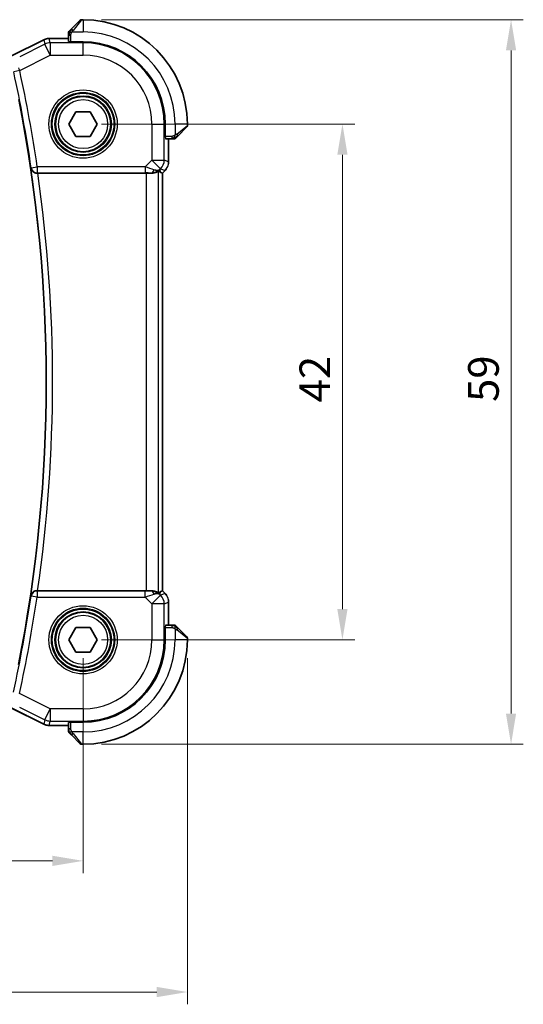
# Model space of a CAD drawing. Units: millimetres. Extents: x 14 to 2205, y 8 to 430.
# Drawn here: x 688 to 729, y 125 to 206 of the extents above; entities that cross this region are included whole.
import ezdxf

# ---------------------------------------------------------------- set-up
doc = ezdxf.new("R2010")
doc.units = ezdxf.units.MM
doc.layers.get('Defpoints').update_dxf_attribs({"lineweight": 25})
for name, color, linetype, lineweight in [('Dimension (ISO)', 7, 'Continuous', 18), ('Visible (ISO)', 7, 'Continuous', 35), ('Visible Narrow (ISO)', 7, 'Continuous', 25)]:
    doc.layers.add(name, color=color, linetype=linetype, lineweight=lineweight)
doc.styles.add('Note Text (TK)', font='txt')
doc.dimstyles.new('Default - Method 1b (TK)', dxfattribs={"dimtxt": 2.5, "dimasz": 2.5, "dimexe": 1, "dimexo": 1.5, "dimgap": 1, "dimtad": 1, "dimtoh": 1, "dimrnd": 1e-08, "dimdsep": 46, "dimtxsty": 'Note Text (TK)', "dimcen": 0.09, "dimdle": 5, "dimclrd": 100, "dimclre": 100, "dimclrt": 7, "dimadec": 1, "dimazin": 1, "dimtfac": 1, "dimtmove": 0, "dimatfit": 3, "dimfxl": 1, "dimtolj": 1, "dimlwd": -1, "dimlwe": -1, "dimarcsym": 0})

# ---------------------------------------------------------------- blocks, each defined once
blk = doc.blocks.new('*D22')
at = {"layer": 'Defpoints', "color": 0}
for p in [(641.197, 155.179), (693.197, 155.179), (693.197, 137.179)]:
    blk.add_point(p, dxfattribs=at)
at = {"layer": 'Dimension (ISO)', "color": 100}
for p, q in [((641.197, 153.679), (641.197, 136.179)), ((693.197, 153.679), (693.197, 136.179)), ((643.697, 137.179), (690.697, 137.179))]:
    blk.add_line(p, q, dxfattribs=at)
for points in [[(643.697, 137.595), (643.697, 136.762), (641.197, 137.179)], [(690.697, 137.595), (690.697, 136.762), (693.197, 137.179)]]:
    blk.add_solid(points, dxfattribs=at)
at = {"layer": 'Dimension (ISO)', "color": 7, "insert": (665.564, 139.429), "char_height": 2.5, "attachment_point": 4, "style": 'Note Text (TK)'}
blk.add_mtext('\\A1;52', dxfattribs=at)
blk = doc.blocks.new('*D23')
at = {"layer": 'Defpoints', "color": 0}
for p in [(632.697, 155.179), (701.697, 155.179), (701.697, 126.498)]:
    blk.add_point(p, dxfattribs=at)
at = {"layer": 'Dimension (ISO)', "color": 100}
for p, q in [((632.697, 153.679), (632.697, 125.498)), ((701.697, 153.679), (701.697, 125.498)), ((635.197, 126.498), (699.197, 126.498))]:
    blk.add_line(p, q, dxfattribs=at)
for points in [[(635.197, 126.915), (635.197, 126.081), (632.697, 126.498)], [(699.197, 126.915), (699.197, 126.081), (701.697, 126.498)]]:
    blk.add_solid(points, dxfattribs=at)
at = {"layer": 'Dimension (ISO)', "color": 7, "insert": (665.578, 128.748), "char_height": 2.5, "attachment_point": 4, "style": 'Note Text (TK)'}
blk.add_mtext('\\A1;69', dxfattribs=at)
blk = doc.blocks.new('*D24')
at = {"layer": 'Defpoints', "color": 0}
for p in [(693.197, 197.179), (714.333, 197.179), (693.197, 155.179)]:
    blk.add_point(p, dxfattribs=at)
at = {"layer": 'Dimension (ISO)', "color": 100}
for p, q in [((694.697, 197.179), (715.333, 197.179)), ((714.333, 157.679), (714.333, 194.679)), ((694.697, 155.179), (715.333, 155.179))]:
    blk.add_line(p, q, dxfattribs=at)
for points in [[(713.916, 194.679), (714.75, 194.679), (714.333, 197.179)], [(713.916, 157.679), (714.75, 157.679), (714.333, 155.179)]]:
    blk.add_solid(points, dxfattribs=at)
at = {"layer": 'Dimension (ISO)', "color": 7, "insert": (712.083, 174.517), "char_height": 2.5, "attachment_point": 4, "rotation": 90, "style": 'Note Text (TK)'}
blk.add_mtext('\\A1;42', dxfattribs=at)
blk = doc.blocks.new('*D25')
at = {"layer": 'Defpoints', "color": 0}
for p in [(693.197, 205.679), (728.074, 205.679), (693.197, 146.679)]:
    blk.add_point(p, dxfattribs=at)
at = {"layer": 'Dimension (ISO)', "color": 100}
for p, q in [((694.697, 205.679), (729.074, 205.679)), ((728.074, 149.179), (728.074, 203.179)), ((694.697, 146.679), (729.074, 146.679))]:
    blk.add_line(p, q, dxfattribs=at)
for points in [[(727.657, 203.179), (728.49, 203.179), (728.074, 205.679)], [(727.657, 149.179), (728.49, 149.179), (728.074, 146.679)]]:
    blk.add_solid(points, dxfattribs=at)
at = {"layer": 'Dimension (ISO)', "color": 7, "insert": (725.824, 174.552), "char_height": 2.5, "attachment_point": 4, "rotation": 90, "style": 'Note Text (TK)'}
blk.add_mtext('\\A1;59', dxfattribs=at)

msp = doc.modelspace()

# ---------------------------------------------------------------- linework, layer by layer
at = {"layer": 'Visible (ISO)'}
for p, q in [((692.245, 204.9265), (692.9387, 205.6202)), ((693.1973, 205.6788), (693.0801, 205.6788)), ((687.3096, 202.7032), (689.9929, 204.0448)), ((689.9929, 204.0448), (689.9929, 204.0448)), ((690.44, 204.1504), (690.44, 204.1504)), ((691.9973, 204.1504), (690.44, 204.1504)), ((691.9973, 204.4244), (691.9973, 203.9064)), ((692.0973, 203.882), (692.0973, 203.9004)), ((693.1973, 203.882), (692.0973, 203.882)), ((692.0426, 197.1788), (692.6199, 198.1788)), ((692.6199, 198.1788), (693.7746, 198.1788)), ((693.7746, 198.1788), (694.352, 197.1788)), ((692.6199, 196.1788), (692.0426, 197.1788)), ((694.352, 197.1788), (693.7746, 196.1788)), ((699.9005, 196.0788), (699.9005, 197.1788)), ((701.6387, 196.9202), (700.945, 196.2265)), ((701.6973, 197.0617), (701.6973, 197.1788)), ((693.7746, 196.1788), (692.6199, 196.1788)), ((699.9189, 196.0788), (699.9005, 196.0788)), ((699.9249, 195.9788), (700.4429, 195.9788)), ((700.1689, 194.1048), (700.1689, 195.9788)), ((699.5412, 193.2435), (699.6684, 193.1908)), ((699.876, 193.3977), (699.6689, 193.1906)), ((699.876, 193.3977), (699.876, 193.3977)), ((689.5038, 193.1788), (698.3475, 193.1788)), ((699.6689, 193.1906), (699.6684, 193.1908)), ((699.6689, 193.1906), (699.6689, 159.167)), ((698.3475, 159.1788), (689.4932, 159.1788)), ((699.5412, 159.1142), (699.6684, 159.1668)), ((699.6689, 159.167), (699.6684, 159.1668)), ((699.6689, 159.167), (699.876, 158.9599)), ((699.876, 158.9599), (699.876, 158.9599)), ((700.1689, 156.3788), (700.1689, 158.2529)), ((700.4429, 156.3788), (699.9249, 156.3788)), ((692.0426, 155.1788), (692.6199, 156.1788)), ((692.6199, 156.1788), (693.7746, 156.1788)), ((693.7746, 156.1788), (694.352, 155.1788)), ((699.9005, 156.2788), (699.9189, 156.2788)), ((699.9005, 155.1788), (699.9005, 156.2788)), ((700.945, 156.1311), (701.6387, 155.4374)), ((692.6199, 154.1788), (692.0426, 155.1788)), ((694.352, 155.1788), (693.7746, 154.1788)), ((701.6973, 155.1788), (701.6973, 155.296)), ((693.7746, 154.1788), (692.6199, 154.1788)), ((689.9929, 148.3128), (687.3096, 149.6545)), ((691.9973, 148.4512), (691.9973, 147.9332)), ((692.0973, 148.4573), (692.0973, 148.4756)), ((692.0973, 148.4756), (693.1973, 148.4756)), ((689.9929, 148.3128), (689.9929, 148.3128)), ((690.44, 148.2072), (690.44, 148.2072)), ((690.44, 148.2072), (691.9973, 148.2072)), ((692.9387, 146.7374), (692.245, 147.4311)), ((693.0801, 146.6788), (693.1973, 146.6788))]:
    msp.add_line(p, q, dxfattribs=at)
for centre in [(693.1973, 197.1788), (693.1973, 155.1788)]:
    msp.add_circle(centre, 2.25, dxfattribs=at)
for centre, radius, start, end in [((693.0801, 205.4788), 0.2, 90, 135), ((693.1973, 197.1788), 8.5, 0, 90), ((692.1973, 204.596), 0.2, 157.5, 180), ((692.1973, 204.596), 0.2, 135, 157.421915), ((693.1973, 197.1788), 6.7032, 0, 90), ((571.3299, 176.2157), 118.8673, 348.825183, 11.138589), ((701.4973, 197.0617), 0.2, 315, 0), ((700.6144, 196.1788), 0.2, 270, 292.5), ((700.6144, 196.1788), 0.2, 292.5, 315), ((700.6144, 156.1788), 0.2, 67.5, 90), ((700.6144, 156.1788), 0.2, 45, 67.421915), ((693.1973, 155.1788), 8.5, 270, 0), ((693.1973, 155.1788), 6.7032, 270, 0), ((701.4973, 155.296), 0.2, 0, 45), ((692.1973, 147.7617), 0.2, 180, 202.5), ((692.1973, 147.7617), 0.2, 202.5, 225), ((693.0801, 146.8788), 0.2, 225, 270)]:
    msp.add_arc(centre, radius, start, end, dxfattribs=at)
for centre, major_axis, ratio, start_param, end_param in [((698.7396, 194.1794), (0.9887, -0.1833), 0.9812058, 4.8873532, 5.6722467), ((698.7396, 194.1794), (-0.7231, 0.691), 0.4923318, 2.3106146, 3.0955082), ((698.334, 195.1586), (1.627, -1.9307), 0.2679815, 5.6553819, 5.8056809), ((689.5061, 193.1614), (-0.5043, 0.0001), 0.0344514, 4.7170716, 4.8281056), ((698.3475, 193.1439), (1, 0), 0.0349208, 1.1660506, 1.5707963), ((689.4955, 159.1962), (-0.5044, -0.0001), 0.0344476, 1.4544353, 1.5660944), ((698.3475, 159.2137), (-1, 0), 0.0349208, 1.5707963, 1.975542), ((698.7396, 158.1782), (-0.9887, -0.1833), 0.9812058, 3.7525312, 4.5374248), ((698.7396, 158.1782), (0.7231, 0.691), 0.4923318, 0.0460845, 0.830978), ((698.334, 157.1991), (1.627, 1.9307), 0.2679815, 0.4775044, 0.6278034)]:
    msp.add_ellipse(centre, major_axis=major_axis, ratio=ratio, start_param=start_param, end_param=end_param, dxfattribs=at)
for points, knots in [([(691.9973, 204.596), (691.9973, 204.596), (691.9973, 204.596), (691.9973, 204.5957), (691.9973, 204.5955), (691.9973, 204.5951), (691.9973, 204.5943), (691.9973, 204.5935), (691.9973, 204.5923), (691.9973, 204.5907), (691.9973, 204.5892), (691.9973, 204.5872), (691.9973, 204.5848), (691.9973, 204.5823), (691.9973, 204.5794), (691.9973, 204.5761), (691.9973, 204.5728), (691.9973, 204.569), (691.9973, 204.5649), (691.9973, 204.5606), (691.9973, 204.556), (691.9973, 204.5511)], [0, 0, 0, 0, 0.07187067, 0.07187067, 0.07187067, 0.14250295, 0.14250295, 0.14250295, 0.21256871, 0.21256871, 0.21256871, 0.28268769, 0.28268769, 0.28268769, 0.35348445, 0.35348445, 0.35348445, 0.42564648, 0.42564648, 0.42564648, 0.5, 0.5, 0.5, 0.5]), ([(691.9973, 204.5511), (691.9973, 204.5453), (691.9973, 204.539), (691.9973, 204.5323), (691.9973, 204.5256), (691.9973, 204.5186), (691.9973, 204.5113), (691.9973, 204.5042), (691.9973, 204.4968), (691.9973, 204.4894), (691.9973, 204.482), (691.9973, 204.4747), (691.9973, 204.4673), (691.9973, 204.4657), (691.9973, 204.464), (691.9973, 204.4624), (691.9973, 204.4567), (691.9973, 204.451), (691.9973, 204.4453), (691.9973, 204.4382), (691.9973, 204.4312), (691.9973, 204.4244)], [0.5, 0.5, 0.5, 0.5, 0.58502424, 0.58502424, 0.58502424, 0.66947181, 0.66947181, 0.66947181, 0.75324782, 0.75324782, 0.75324782, 0.83626522, 0.83626522, 0.83626522, 0.85443497, 0.85443497, 0.85443497, 0.91835525, 0.91835525, 0.91835525, 1, 1, 1, 1]), ([(692.1094, 204.791), (692.1038, 204.7854), (692.0984, 204.78), (692.0934, 204.7749), (692.0884, 204.77), (692.0838, 204.7654), (692.0797, 204.7613), (692.0757, 204.7572), (692.0721, 204.7536), (692.0691, 204.7506), (692.0661, 204.7476), (692.0637, 204.7453), (692.0619, 204.7434), (692.0602, 204.7417), (692.059, 204.7405), (692.0581, 204.7396), (692.057, 204.7386), (692.0564, 204.7379), (692.0561, 204.7376), (692.0558, 204.7374), (692.0559, 204.7374), (692.0559, 204.7374)], [0.5, 0.5, 0.5, 0.5, 0.57172447, 0.57172447, 0.57172447, 0.6426242, 0.6426242, 0.6426242, 0.71336021, 0.71336021, 0.71336021, 0.78457822, 0.78457822, 0.78457822, 0.85049403, 0.85049403, 0.85049403, 0.92879556, 0.92879556, 0.92879556, 1, 1, 1, 1]), ([(692.245, 204.9265), (692.2394, 204.9209), (692.2337, 204.9152), (692.2277, 204.9093), (692.2218, 204.9033), (692.2155, 204.8971), (692.209, 204.8905), (692.2024, 204.884), (692.1956, 204.8771), (692.1886, 204.8701), (692.1816, 204.8631), (692.1745, 204.856), (692.1674, 204.849), (692.1604, 204.8419), (692.1534, 204.8349), (692.1467, 204.8282), (692.1399, 204.8215), (692.1335, 204.815), (692.1273, 204.8088), (692.121, 204.8026), (692.1151, 204.7966), (692.1094, 204.791)], [0, 0, 0, 0, 0.071275, 0.071275, 0.071275, 0.14246065, 0.14246065, 0.14246065, 0.21364074, 0.21364074, 0.21364074, 0.28489899, 0.28489899, 0.28489899, 0.35632005, 0.35632005, 0.35632005, 0.42799051, 0.42799051, 0.42799051, 0.5, 0.5, 0.5, 0.5]), ([(689.9929, 204.0448), (690.088, 204.0924), (690.1921, 204.1248), (690.3445, 204.1469), (690.3923, 204.1504), (690.44, 204.1504)], [0, 0, 0, 0, 0.0318976, 0.0318976, 0.046207247, 0.046207247, 0.046207247, 0.046207247]), ([(700.4429, 195.9788), (700.4509, 195.9788), (700.4591, 195.9788), (700.4678, 195.9788), (700.4763, 195.9788), (700.4852, 195.9788), (700.4943, 195.9788), (700.5033, 195.9788), (700.5125, 195.9788), (700.5213, 195.9788), (700.5302, 195.9788), (700.5388, 195.9788), (700.5467, 195.9788), (700.5549, 195.9788), (700.5625, 195.9788), (700.5692, 195.9788)], [0, 0, 0, 0, 0.10026775, 0.10026775, 0.10026775, 0.19847065, 0.19847065, 0.19847065, 0.29651622, 0.29651622, 0.29651622, 0.39628078, 0.39628078, 0.39628078, 0.5, 0.5, 0.5, 0.5]), ([(700.5692, 195.9788), (700.5807, 195.9788), (700.5906, 195.9788), (700.5978, 195.9788), (700.6049, 195.9788), (700.6095, 195.9788), (700.6119, 195.9788), (700.6122, 195.9788), (700.6125, 195.9788), (700.6127, 195.9788), (700.6143, 195.9788), (700.6144, 195.9788), (700.6144, 195.9788)], [0.5, 0.5, 0.5, 0.5, 0.6699894, 0.6699894, 0.6699894, 0.83656608, 0.83656608, 0.83656608, 0.85622576, 0.85622576, 0.85622576, 1, 1, 1, 1]), ([(700.7559, 196.0374), (700.7559, 196.0374), (700.756, 196.0375), (700.7588, 196.0404), (700.7617, 196.0432), (700.7673, 196.0488), (700.7756, 196.0571), (700.7845, 196.066), (700.7964, 196.0779), (700.809, 196.0905)], [0, 0, 0, 0, 0.16464555, 0.16464555, 0.16464555, 0.3268563, 0.3268563, 0.3268563, 0.5, 0.5, 0.5, 0.5]), ([(700.809, 196.0905), (700.8169, 196.0985), (700.8256, 196.1071), (700.8349, 196.1164), (700.844, 196.1255), (700.8537, 196.1352), (700.8638, 196.1454), (700.8734, 196.1549), (700.883, 196.1645), (700.8923, 196.1739), (700.9019, 196.1834), (700.9111, 196.1926), (700.9199, 196.2014), (700.9287, 196.2102), (700.9371, 196.2186), (700.945, 196.2265)], [0.5, 0.5, 0.5, 0.5, 0.60524772, 0.60524772, 0.60524772, 0.707891, 0.707891, 0.707891, 0.80414857, 0.80414857, 0.80414857, 0.90207429, 0.90207429, 0.90207429, 1, 1, 1, 1]), ([(688.9391, 193.5886), (688.9393, 193.5878), (688.9394, 193.587), (688.949, 193.5368), (688.9669, 193.4878), (689.0181, 193.3963), (689.0516, 193.3528), (689.1479, 193.2649), (689.2068, 193.2332), (689.2888, 193.2023), (689.3192, 193.1936), (689.3824, 193.1817), (689.4149, 193.1786), (689.4479, 193.1787)], [-0.00035567, -0.00035567, -0.00035567, -0.00035567, 0, 0, 0.0219168, 0.0219168, 0.04341839, 0.04341839, 0.071533, 0.071533, 0.08668149, 0.08668149, 0.10156695, 0.10156695, 0.10156695, 0.10156695]), ([(698.7413, 193.176), (698.7563, 193.1758), (698.771, 193.1759), (698.8657, 193.1784), (698.946, 193.1903), (699.0868, 193.2252), (699.1472, 193.2479), (699.2392, 193.2877), (699.279, 193.3085), (699.3304, 193.3351), (699.3439, 193.3414), (699.3469, 193.3399)], [0.15248169, 0.15248169, 0.15248169, 0.15248169, 0.15727323, 0.15727323, 0.18407588, 0.18407588, 0.21087853, 0.21087853, 0.23721086, 0.23721086, 0.26150937, 0.26150937, 0.26150937, 0.26150937]), ([(699.9968, 193.5449), (699.9904, 193.5354), (699.9839, 193.526), (699.9467, 193.4745), (699.9128, 193.4346), (699.876, 193.3978)], [0.05916646, 0.05916646, 0.05916646, 0.05916646, 0.062597377, 0.062597377, 0.078216965, 0.078216965, 0.078216965, 0.078216965]), ([(689.437, 159.1789), (689.4021, 159.1791), (689.3678, 159.1755), (689.3012, 159.1624), (689.2693, 159.1527), (689.191, 159.1214), (689.1352, 159.0912), (689.0409, 159.005), (689.0073, 158.9615), (688.9561, 158.8701), (688.9382, 158.8211), (688.9286, 158.7709), (688.9284, 158.7701), (688.9283, 158.7693)], [0, 0, 0, 0, 0.010545404, 0.010545404, 0.021286946, 0.021286946, 0.038659098, 0.038659098, 0.05241365, 0.05241365, 0.066433923, 0.066433923, 0.066661564, 0.066661564, 0.066661564, 0.066661564]), ([(699.3469, 159.0177), (699.3439, 159.0162), (699.3302, 159.0226), (699.2784, 159.0495), (699.2383, 159.0704), (699.146, 159.1103), (699.0856, 159.1328), (698.9454, 159.1675), (698.8653, 159.1793), (698.771, 159.1818), (698.7563, 159.1818), (698.7413, 159.1816)], [-0.26151943, -0.26151943, -0.26151943, -0.26151943, -0.2370985, -0.2370985, -0.21064366, -0.21064366, -0.18396346, -0.18396346, -0.15728326, -0.15728326, -0.15249257, -0.15249257, -0.15249257, -0.15249257]), ([(700.1502, 158.4424), (700.1524, 158.4311), (700.1544, 158.4199), (700.1646, 158.3572), (700.1688, 158.305), (700.1688, 158.2529)], [0.05916646, 0.05916646, 0.05916646, 0.05916646, 0.062597377, 0.062597377, 0.078216965, 0.078216965, 0.078216965, 0.078216965]), ([(700.5696, 156.3788), (700.5638, 156.3788), (700.5574, 156.3788), (700.5507, 156.3788), (700.5441, 156.3788), (700.537, 156.3788), (700.5298, 156.3788), (700.5226, 156.3788), (700.5152, 156.3788), (700.5078, 156.3788), (700.5005, 156.3788), (700.4932, 156.3788), (700.4857, 156.3788), (700.4841, 156.3788), (700.4825, 156.3788), (700.4809, 156.3788), (700.4752, 156.3788), (700.4694, 156.3788), (700.4638, 156.3788), (700.4566, 156.3788), (700.4497, 156.3788), (700.4429, 156.3788)], [0.5, 0.5, 0.5, 0.5, 0.58502424, 0.58502424, 0.58502424, 0.66947181, 0.66947181, 0.66947181, 0.75324782, 0.75324782, 0.75324782, 0.83626522, 0.83626522, 0.83626522, 0.85443497, 0.85443497, 0.85443497, 0.91835525, 0.91835525, 0.91835525, 1, 1, 1, 1]), ([(700.6144, 156.3788), (700.6144, 156.3788), (700.6144, 156.3788), (700.6142, 156.3788), (700.614, 156.3788), (700.6135, 156.3788), (700.6127, 156.3788), (700.6119, 156.3788), (700.6108, 156.3788), (700.6092, 156.3788), (700.6076, 156.3788), (700.6056, 156.3788), (700.6032, 156.3788), (700.6008, 156.3788), (700.5979, 156.3788), (700.5946, 156.3788), (700.5913, 156.3788), (700.5875, 156.3788), (700.5834, 156.3788), (700.5791, 156.3788), (700.5745, 156.3788), (700.5696, 156.3788)], [0, 0, 0, 0, 0.07187067, 0.07187067, 0.07187067, 0.14250295, 0.14250295, 0.14250295, 0.21256871, 0.21256871, 0.21256871, 0.28268769, 0.28268769, 0.28268769, 0.35348445, 0.35348445, 0.35348445, 0.42564648, 0.42564648, 0.42564648, 0.5, 0.5, 0.5, 0.5]), ([(700.8094, 156.2667), (700.8038, 156.2723), (700.7984, 156.2777), (700.7934, 156.2827), (700.7884, 156.2877), (700.7838, 156.2923), (700.7797, 156.2964), (700.7757, 156.3005), (700.7721, 156.304), (700.7691, 156.307), (700.7661, 156.31), (700.7637, 156.3124), (700.7619, 156.3142), (700.7602, 156.3159), (700.759, 156.3171), (700.7581, 156.318), (700.757, 156.3191), (700.7564, 156.3197), (700.7561, 156.32), (700.7558, 156.3203), (700.7559, 156.3203), (700.7559, 156.3202)], [0.5, 0.5, 0.5, 0.5, 0.57172447, 0.57172447, 0.57172447, 0.6426242, 0.6426242, 0.6426242, 0.71336021, 0.71336021, 0.71336021, 0.78457822, 0.78457822, 0.78457822, 0.85049403, 0.85049403, 0.85049403, 0.92879556, 0.92879556, 0.92879556, 1, 1, 1, 1]), ([(700.945, 156.1311), (700.9394, 156.1367), (700.9337, 156.1424), (700.9277, 156.1484), (700.9218, 156.1543), (700.9155, 156.1606), (700.909, 156.1671), (700.9024, 156.1737), (700.8956, 156.1805), (700.8886, 156.1875), (700.8816, 156.1945), (700.8745, 156.2016), (700.8674, 156.2087), (700.8604, 156.2157), (700.8534, 156.2227), (700.8467, 156.2294), (700.8399, 156.2362), (700.8335, 156.2427), (700.8273, 156.2489), (700.821, 156.2551), (700.8151, 156.261), (700.8094, 156.2667)], [0, 0, 0, 0, 0.071275, 0.071275, 0.071275, 0.14246065, 0.14246065, 0.14246065, 0.21364074, 0.21364074, 0.21364074, 0.28489899, 0.28489899, 0.28489899, 0.35632005, 0.35632005, 0.35632005, 0.42799051, 0.42799051, 0.42799051, 0.5, 0.5, 0.5, 0.5]), ([(690.44, 148.2073), (690.3337, 148.2073), (690.2261, 148.2248), (690.0799, 148.2732), (690.0355, 148.2915), (689.9929, 148.3128)], [0, 0, 0, 0, 0.0318976, 0.0318976, 0.046207247, 0.046207247, 0.046207247, 0.046207247]), ([(691.9973, 147.9332), (691.9973, 147.9252), (691.9973, 147.917), (691.9973, 147.9083), (691.9973, 147.8998), (691.9973, 147.8909), (691.9973, 147.8818), (691.9973, 147.8728), (691.9973, 147.8636), (691.9973, 147.8548), (691.9973, 147.8459), (691.9973, 147.8373), (691.9973, 147.8294), (691.9973, 147.8212), (691.9973, 147.8136), (691.9973, 147.8069)], [0, 0, 0, 0, 0.10026775, 0.10026775, 0.10026775, 0.19847065, 0.19847065, 0.19847065, 0.29651622, 0.29651622, 0.29651622, 0.39628078, 0.39628078, 0.39628078, 0.5, 0.5, 0.5, 0.5]), ([(691.9973, 147.8069), (691.9973, 147.7954), (691.9973, 147.7855), (691.9973, 147.7783), (691.9973, 147.7712), (691.9973, 147.7666), (691.9973, 147.7642), (691.9973, 147.7639), (691.9973, 147.7636), (691.9973, 147.7634), (691.9973, 147.7618), (691.9973, 147.7617), (691.9973, 147.7617)], [0.5, 0.5, 0.5, 0.5, 0.6699894, 0.6699894, 0.6699894, 0.83656608, 0.83656608, 0.83656608, 0.85622576, 0.85622576, 0.85622576, 1, 1, 1, 1]), ([(692.0559, 147.6202), (692.0559, 147.6202), (692.056, 147.6201), (692.0588, 147.6173), (692.0617, 147.6144), (692.0673, 147.6088), (692.0756, 147.6005), (692.0845, 147.5916), (692.0964, 147.5797), (692.109, 147.5672)], [0, 0, 0, 0, 0.16464555, 0.16464555, 0.16464555, 0.3268563, 0.3268563, 0.3268563, 0.5, 0.5, 0.5, 0.5]), ([(692.109, 147.5672), (692.1169, 147.5592), (692.1256, 147.5505), (692.1349, 147.5412), (692.144, 147.5321), (692.1537, 147.5224), (692.1638, 147.5123), (692.1734, 147.5027), (692.183, 147.4931), (692.1923, 147.4838), (692.2019, 147.4743), (692.2111, 147.465), (692.2199, 147.4562), (692.2287, 147.4474), (692.2371, 147.439), (692.245, 147.4311)], [0.5, 0.5, 0.5, 0.5, 0.60524772, 0.60524772, 0.60524772, 0.707891, 0.707891, 0.707891, 0.80414857, 0.80414857, 0.80414857, 0.90207429, 0.90207429, 0.90207429, 1, 1, 1, 1])]:
    msp.add_open_spline(points, degree=3, knots=knots, dxfattribs=at)
for points in [[(700.1688, 194.1048), (700.1688, 194.0456), (700.1632, 193.9861), (700.1525, 193.9276)], [(699.876, 158.9599), (699.9178, 158.9181), (699.9559, 158.872), (699.9897, 158.8231)]]:
    msp.add_open_spline(points, degree=3, dxfattribs=at)
at = {"layer": 'Visible Narrow (ISO)'}
for p, q in [((693.0801, 205.6788), (692.3864, 204.8117)), ((693.1973, 205.6788), (693.1973, 204.6788)), ((692.2913, 204.6788), (693.1973, 204.6788)), ((687.3096, 202.7027), (689.9931, 204.0444)), ((690.0772, 203.688), (688.0309, 202.6648)), ((689.9929, 204.0448), (689.9931, 204.0444)), ((689.9931, 204.0444), (690.0772, 203.688)), ((690.5242, 202.7941), (690.0772, 203.688)), ((690.44, 204.1504), (690.44, 204.1499)), ((690.44, 204.1499), (691.9973, 204.1499)), ((690.5242, 203.7935), (690.44, 204.1499)), ((690.5242, 203.7935), (690.5242, 202.7941)), ((693.1973, 203.7935), (690.5242, 203.7935)), ((691.9973, 204.4244), (692.0559, 204.4244)), ((692.0559, 204.4244), (692.1973, 204.4244)), ((692.1973, 203.882), (692.1973, 204.4244)), ((693.1973, 203.882), (693.1973, 203.7935)), ((693.1973, 202.7941), (693.1973, 203.7935)), ((688.0322, 201.5481), (690.5242, 202.7941)), ((690.5242, 202.7941), (693.1973, 202.7941)), ((688.0322, 201.5481), (687.5439, 201.4421)), ((698.8125, 197.1788), (698.8125, 194.2524)), ((698.8125, 197.1788), (699.8119, 197.1788)), ((699.8119, 194.2524), (699.8119, 197.1788)), ((699.9005, 197.1788), (699.8119, 197.1788)), ((700.6973, 197.1788), (700.6973, 196.2729)), ((701.6973, 197.1788), (700.6973, 197.1788)), ((700.8302, 196.368), (701.6973, 197.0617)), ((700.4429, 196.1788), (699.9005, 196.1788)), ((700.1684, 195.9788), (700.1684, 194.1048)), ((700.4429, 196.1788), (700.4429, 196.0374)), ((700.4429, 196.0374), (700.4429, 195.9788)), ((698.8125, 194.2524), (698.2567, 193.6966)), ((698.8125, 194.2524), (699.8119, 194.2524)), ((699.5192, 193.5457), (698.8125, 194.2524)), ((700.1684, 194.1048), (699.8119, 194.2524)), ((700.1689, 194.1048), (700.1684, 194.1048)), ((688.9693, 193.6234), (688.9391, 193.5886)), ((688.9693, 193.6234), (689.4636, 193.6966)), ((689.4636, 193.6966), (689.4636, 193.1969)), ((698.2567, 193.6966), (689.4636, 193.6966)), ((698.2567, 193.6966), (698.2567, 193.1969)), ((699.3469, 159.0177), (699.3469, 193.3399)), ((699.4463, 193.4728), (699.5192, 193.5457)), ((699.5412, 193.2435), (699.4463, 193.4728)), ((699.5192, 193.5457), (699.8757, 193.3981)), ((699.8757, 193.3981), (699.6684, 193.1908)), ((699.876, 193.3977), (699.8757, 193.3981)), ((689.4479, 193.1787), (689.4636, 193.1969)), ((689.4636, 193.1969), (698.2567, 193.1969)), ((698.3475, 193.1788), (698.3475, 159.1788)), ((698.7345, 193.1922), (698.7413, 193.176)), ((699.6684, 193.1908), (699.6684, 159.1668)), ((688.9283, 158.7693), (688.9584, 158.7345)), ((689.4527, 159.1608), (689.437, 159.1789)), ((689.4527, 159.1608), (689.4527, 158.6611)), ((698.2567, 159.1608), (689.4527, 159.1608)), ((698.2567, 158.6611), (698.2567, 159.1608)), ((698.7413, 159.1816), (698.7345, 159.1655)), ((698.8125, 158.1052), (699.5192, 158.8119)), ((699.4463, 158.8849), (699.5412, 159.1142)), ((699.5192, 158.8119), (699.4463, 158.8849)), ((699.8757, 158.9596), (699.5192, 158.8119)), ((699.6684, 159.1668), (699.8757, 158.9596)), ((699.876, 158.9599), (699.8757, 158.9596)), ((689.4527, 158.6611), (688.9584, 158.7345)), ((689.4527, 158.6611), (698.2567, 158.6611)), ((698.2567, 158.6611), (698.8125, 158.1052)), ((698.8125, 158.1052), (698.8125, 155.1788)), ((699.8119, 158.1052), (698.8125, 158.1052)), ((699.8119, 158.1052), (700.1684, 158.2529)), ((699.8119, 155.1788), (699.8119, 158.1052)), ((700.1689, 158.2529), (700.1684, 158.2529)), ((700.1684, 158.2529), (700.1684, 156.3788)), ((700.4429, 156.3788), (700.4429, 156.3202)), ((699.9005, 156.1788), (700.4429, 156.1788)), ((700.4429, 156.3202), (700.4429, 156.1788)), ((700.6973, 156.0848), (700.6973, 155.1788)), ((701.6973, 155.296), (700.8302, 155.9897)), ((698.8125, 155.1788), (699.8119, 155.1788)), ((699.9005, 155.1788), (699.8119, 155.1788)), ((701.6973, 155.1788), (700.6973, 155.1788)), ((690.5242, 149.5636), (688.0177, 150.8168)), ((689.9931, 148.3132), (687.3096, 149.655)), ((688.0164, 149.7001), (690.0772, 148.6697)), ((690.0772, 148.6697), (690.5242, 149.5636)), ((693.1973, 149.5636), (690.5242, 149.5636)), ((690.5242, 149.5636), (690.5242, 148.5642)), ((693.1973, 149.5636), (693.1973, 148.5642)), ((690.0772, 148.6697), (689.9931, 148.3132)), ((690.44, 148.2077), (690.5242, 148.5642)), ((690.5242, 148.5642), (693.1973, 148.5642)), ((692.1973, 147.9332), (692.1973, 148.4756)), ((693.1973, 148.4756), (693.1973, 148.5642)), ((689.9929, 148.3128), (689.9931, 148.3132)), ((690.44, 148.2072), (690.44, 148.2077)), ((691.9973, 148.2077), (690.44, 148.2077)), ((692.0559, 147.9332), (691.9973, 147.9332)), ((692.1973, 147.9332), (692.0559, 147.9332)), ((693.1973, 147.6788), (692.2913, 147.6788)), ((692.3864, 147.546), (693.0801, 146.6788)), ((693.1973, 146.6788), (693.1973, 147.6788))]:
    msp.add_line(p, q, dxfattribs=at)
for centre, radius in [((693.1973, 197.1788), 2.7804), ((693.1973, 197.1788), 2.5806), ((693.1973, 197.1788), 2.5067), ((693.1973, 197.1788), 2.3069), ((693.1973, 197.1788), 2), ((693.1973, 155.1788), 2.7804), ((693.1973, 155.1788), 2.5806), ((693.1973, 155.1788), 2.5067), ((693.1973, 155.1788), 2.3069), ((693.1973, 155.1788), 2)]:
    msp.add_circle(centre, radius, dxfattribs=at)
for centre, radius, start, end in [((693.1973, 197.1788), 7.5, 0, 90), ((693.1973, 197.1788), 6.6147, 0, 90), ((693.1973, 197.1788), 5.6153, 0, 90), ((571.3299, 176.2157), 118.9203, 8.417293, 12.24712), ((571.3299, 176.2157), 119.42, 8.417293, 12.24712), ((571.3299, 176.2157), 118.8854, 351.561394, 8.402832), ((571.3299, 176.2157), 119.3851, 351.795589, 8.168658), ((571.3299, 176.2157), 118.9203, 347.720225, 351.546942), ((571.3299, 176.2157), 119.42, 347.720225, 351.546942), ((693.1973, 155.1788), 7.5, 270, 0), ((693.1973, 155.1788), 5.6153, 270, 0), ((693.1973, 155.1788), 6.6147, 270, 0)]:
    msp.add_arc(centre, radius, start, end, dxfattribs=at)
for centre, major_axis, ratio, start_param, end_param in [((692.3864, 204.7851), (-0.1414, 0.1414), 0.0943696, 5.5448326, 6.2831853), ((692.3864, 204.7851), (0.1414, -0.1414), 0.0943696, 1.6648873, 2.40324), ((690.4401, 203.1503), (0.9732, 0.2298), 0.9996142, 1.3391163, 1.8024763), ((690.5242, 202.7941), (-0.9732, -0.2298), 0.9993569, 4.480709, 4.944069), ((692.1973, 203.9064), (0.2, 0), 0.0349208, 3.1415927, 4.1887902), ((688.0129, 201.5413), (-0.3356, 0.9587), 0.0200946, 4.7124264, 4.9257506), ((699.9249, 196.1788), (0, -0.2), 0.0349208, 5.2359878, 6.2831853), ((700.8036, 196.368), (0.1414, -0.1414), 0.0943696, 0.7383527, 1.4767054), ((700.8036, 196.368), (0.1414, -0.1414), 0.0943696, 0, 0.7383527), ((698.8125, 194.2524), (0.3827, 0.9239), 0.9992864, 4.3199422, 5.1048357), ((699.1687, 194.1049), (-0.3827, -0.9239), 0.999572, 1.1783496, 1.9632431), ((689.4636, 193.6966), (0.3785, -0.3267), 0.9989379, 4.0009711, 5.4238069), ((698.2393, 193.6791), (1.0608, -0.3534), 0.0197522, 0.8099195, 1.5609157), ((698.7345, 193.6919), (-0.0118, -0.4999), 0.5597234, 0.042127, 1.0803819), ((698.2393, 193.1794), (0.7073, 0.0004), 0.0246777, 0.7950974, 1.5460936), ((689.4527, 158.6611), (-0.3786, -0.3265), 0.9989385, 4.0012829, 5.4234951), ((698.2393, 159.1782), (0.7073, -0.0004), 0.0246777, 4.7370917, 5.4880879), ((698.2393, 158.6785), (1.0608, 0.3534), 0.0197522, 4.7222696, 5.4732658), ((698.7345, 158.6658), (-0.0118, 0.4999), 0.5597234, 5.2028034, 6.2410583), ((698.8125, 158.1052), (-0.3827, 0.9239), 0.9992864, 4.3199422, 5.1048357), ((699.1687, 158.2528), (0.3827, -0.9239), 0.999572, 1.1783496, 1.9632431), ((699.9249, 156.1788), (0, -0.2), 0.0349208, 3.1415927, 4.1887902), ((700.8036, 155.9897), (-0.1414, -0.1414), 0.0943696, 1.6648873, 2.40324), ((700.8036, 155.9897), (0.1414, 0.1414), 0.0943696, 5.5448326, 6.2831853), ((690.5242, 149.5636), (0.9732, -0.2298), 0.9993569, 4.480709, 4.944069), ((692.1973, 148.4512), (-0.2, 0), 0.0349208, 5.2359878, 6.2831853), ((690.4401, 149.2074), (-0.9732, 0.2298), 0.9996142, 1.3391163, 1.8024763), ((692.3864, 147.5725), (-0.1414, -0.1414), 0.0943696, 0.7383527, 1.4767054), ((692.3864, 147.5725), (-0.1414, -0.1414), 0.0943696, 0, 0.7383527)]:
    msp.add_ellipse(centre, major_axis=major_axis, ratio=ratio, start_param=start_param, end_param=end_param, dxfattribs=at)
for points in [[(692.0717, 204.6801), (692.0579, 204.6658), (692.0344, 204.6403), (692.0051, 204.5938), (691.9973, 204.5644), (691.9973, 204.5511)], [(692.0717, 204.6801), (692.0663, 204.6806), (692.0563, 204.6813), (692.043, 204.6812), (692.0314, 204.6799), (692.0218, 204.6776), (692.015, 204.6748), (692.0122, 204.6726), (692.0124, 204.6725), (692.0125, 204.6725)], [(692.0717, 204.6801), (692.0711, 204.6723), (692.07, 204.6559), (692.0681, 204.6266), (692.0658, 204.5901), (692.0628, 204.542), (692.0586, 204.483), (692.0559, 204.4447), (692.0559, 204.4244)], [(692.0717, 204.6801), (692.0776, 204.6862), (692.0902, 204.6988), (692.1122, 204.7203), (692.1392, 204.7455), (692.1724, 204.7771), (692.2122, 204.8164), (692.2537, 204.8591), (692.2779, 204.8851), (692.2908, 204.8987)], [(692.0717, 204.6801), (692.0729, 204.6955), (692.0756, 204.7225), (692.0867, 204.7602), (692.1005, 204.782), (692.1094, 204.791)], [(692.0717, 204.6801), (692.0843, 204.6788), (692.1123, 204.6746), (692.1841, 204.6604), (692.2399, 204.6408), (692.2647, 204.6308)], [(700.6983, 196.0531), (700.689, 196.0524), (700.6691, 196.0511), (700.6323, 196.0487), (700.5823, 196.0457), (700.5132, 196.0412), (700.4672, 196.0374), (700.4429, 196.0374)], [(700.6983, 196.0531), (700.6839, 196.0392), (700.6585, 196.0158), (700.612, 195.9866), (700.5825, 195.9788), (700.5692, 195.9788)], [(700.6983, 196.0531), (700.6971, 196.0658), (700.6932, 196.094), (700.6789, 196.1656), (700.6593, 196.2214), (700.6492, 196.2462)], [(700.6983, 196.0531), (700.6994, 196.0404), (700.7002, 196.0194), (700.694, 195.9953), (700.6922, 195.9946), (700.691, 195.994)], [(700.6983, 196.0531), (700.7068, 196.0614), (700.725, 196.0794), (700.7577, 196.1141), (700.8013, 196.1602), (700.8606, 196.2193), (700.8981, 196.2543), (700.9172, 196.2724)], [(700.6983, 196.0531), (700.7137, 196.0543), (700.7407, 196.057), (700.7783, 196.0678), (700.8, 196.0816), (700.809, 196.0905)], [(700.6985, 156.3044), (700.6843, 156.3182), (700.6587, 156.3417), (700.6123, 156.371), (700.5829, 156.3788), (700.5696, 156.3788)], [(700.6985, 156.3044), (700.6991, 156.3098), (700.6997, 156.3198), (700.6996, 156.3331), (700.6984, 156.3447), (700.6961, 156.3543), (700.6932, 156.3611), (700.691, 156.3639), (700.691, 156.3637), (700.691, 156.3636)], [(700.6985, 156.3044), (700.6908, 156.305), (700.6743, 156.3061), (700.6451, 156.308), (700.6085, 156.3103), (700.5605, 156.3133), (700.5015, 156.3175), (700.4631, 156.3202), (700.4429, 156.3202)], [(700.6985, 156.3044), (700.6973, 156.2918), (700.693, 156.2638), (700.6789, 156.192), (700.6593, 156.1362), (700.6492, 156.1115)], [(700.6985, 156.3044), (700.714, 156.3032), (700.7409, 156.3005), (700.7787, 156.2894), (700.8005, 156.2756), (700.8094, 156.2667)], [(700.6985, 156.3044), (700.7046, 156.2985), (700.7173, 156.2859), (700.7387, 156.264), (700.764, 156.2369), (700.7955, 156.2037), (700.8349, 156.1639), (700.8776, 156.1224), (700.9035, 156.0982), (700.9172, 156.0853)], [(692.0716, 147.6779), (692.0577, 147.6922), (692.0343, 147.7176), (692.0051, 147.7641), (691.9973, 147.7936), (691.9973, 147.8069)], [(692.0716, 147.6779), (692.0589, 147.6767), (692.0379, 147.6759), (692.0138, 147.6821), (692.013, 147.6839), (692.0125, 147.6851)], [(692.0716, 147.6779), (692.0708, 147.6871), (692.0695, 147.707), (692.0672, 147.7438), (692.0642, 147.7938), (692.0596, 147.8629), (692.0559, 147.9089), (692.0559, 147.9332)], [(692.0716, 147.6779), (692.0842, 147.679), (692.1124, 147.6829), (692.1841, 147.6972), (692.2399, 147.7168), (692.2647, 147.7269)], [(692.0716, 147.6779), (692.0799, 147.6693), (692.0979, 147.6511), (692.1325, 147.6184), (692.1787, 147.5748), (692.2377, 147.5155), (692.2728, 147.478), (692.2908, 147.459)], [(692.0716, 147.6779), (692.0728, 147.6624), (692.0754, 147.6354), (692.0863, 147.5978), (692.1, 147.5761), (692.109, 147.5672)]]:
    msp.add_open_spline(points, degree=3, dxfattribs=at)
for points, knots in [([(692.1973, 204.4244), (692.1973, 204.4313), (692.1984, 204.4442), (692.2015, 204.4606), (692.2036, 204.4712), (692.2062, 204.4833), (692.2095, 204.4962), (692.2124, 204.5074), (692.2158, 204.5192), (692.2197, 204.5312), (692.2235, 204.5426), (692.2279, 204.554), (692.2327, 204.5652), (692.2376, 204.5766), (692.2429, 204.5877), (692.2481, 204.5983), (692.2538, 204.6098), (692.2594, 204.6208), (692.2647, 204.6308)], [0, 0, 0, 0, 0.19035453, 0.19035453, 0.19035453, 0.31386322, 0.31386322, 0.31386322, 0.42140608, 0.42140608, 0.42140608, 0.52396797, 0.52396797, 0.52396797, 0.62813475, 0.62813475, 0.62813475, 0.74172688, 0.74172688, 0.74172688, 0.74172688]), ([(692.2647, 204.6308), (692.2701, 204.6411), (692.275, 204.6505), (692.2794, 204.6583), (692.2844, 204.6675), (692.2887, 204.6746), (692.2913, 204.6788)], [0.74172688, 0.74172688, 0.74172688, 0.74172688, 0.86054632, 0.86054632, 0.86054632, 1, 1, 1, 1]), ([(692.2913, 204.6788), (692.2921, 204.6801), (692.2935, 204.6823), (692.2953, 204.6852), (692.2993, 204.6913), (692.3054, 204.7004), (692.3128, 204.7111), (692.3182, 204.719), (692.3242, 204.7279), (692.3305, 204.7368), (692.3365, 204.7453), (692.3427, 204.7539), (692.3488, 204.7621), (692.3554, 204.7711), (692.3618, 204.7796), (692.3675, 204.787), (692.3767, 204.7992), (692.3838, 204.8084), (692.3864, 204.8117)], [0.00000014, 0.00000014, 0.00000014, 0.00000014, 0.09424462, 0.09424462, 0.09424462, 0.29608497, 0.29608497, 0.29608497, 0.44613462, 0.44613462, 0.44613462, 0.58843853, 0.58843853, 0.58843853, 0.74422937, 0.74422937, 0.74422937, 1, 1, 1, 1]), ([(700.6492, 196.2462), (700.6374, 196.24), (700.6241, 196.2332), (700.6102, 196.2265), (700.5974, 196.2202), (700.5839, 196.2141), (700.5702, 196.2087), (700.5564, 196.2033), (700.5422, 196.1987), (700.5287, 196.1949), (700.5135, 196.1906), (700.499, 196.1872), (700.4862, 196.1845), (700.4665, 196.1803), (700.4508, 196.1788), (700.4429, 196.1788)], [0.25827312, 0.25827312, 0.25827312, 0.25827312, 0.39314391, 0.39314391, 0.39314391, 0.51690147, 0.51690147, 0.51690147, 0.64201572, 0.64201572, 0.64201572, 0.78266988, 0.78266988, 0.78266988, 1, 1, 1, 1]), ([(700.6973, 196.2729), (700.6949, 196.2714), (700.6917, 196.2694), (700.6877, 196.267), (700.6784, 196.2616), (700.6649, 196.2544), (700.6492, 196.2462)], [0.00000016, 0.00000016, 0.00000016, 0.00000016, 0.07789573, 0.07789573, 0.07789573, 0.25827312, 0.25827312, 0.25827312, 0.25827312]), ([(700.8302, 196.368), (700.826, 196.3647), (700.8126, 196.3542), (700.7956, 196.3415), (700.7848, 196.3334), (700.7726, 196.3243), (700.7604, 196.3156), (700.7477, 196.3066), (700.7351, 196.298), (700.7244, 196.2907), (700.7112, 196.2818), (700.701, 196.2752), (700.6973, 196.2729)], [0, 0, 0, 0, 0.3215828, 0.3215828, 0.3215828, 0.5255123, 0.5255123, 0.5255123, 0.7373622, 0.7373622, 0.7373622, 1, 1, 1, 1]), ([(700.4429, 156.1788), (700.4498, 156.1788), (700.4627, 156.1777), (700.4791, 156.1746), (700.4897, 156.1725), (700.5017, 156.1699), (700.5146, 156.1666), (700.5258, 156.1637), (700.5377, 156.1604), (700.5496, 156.1564), (700.561, 156.1526), (700.5725, 156.1482), (700.5837, 156.1434), (700.5951, 156.1385), (700.6061, 156.1332), (700.6167, 156.128), (700.6283, 156.1223), (700.6392, 156.1167), (700.6492, 156.1115)], [0, 0, 0, 0, 0.19035453, 0.19035453, 0.19035453, 0.31386322, 0.31386322, 0.31386322, 0.42140608, 0.42140608, 0.42140608, 0.52396797, 0.52396797, 0.52396797, 0.62813475, 0.62813475, 0.62813475, 0.74172688, 0.74172688, 0.74172688, 0.74172688]), ([(700.6492, 156.1115), (700.6596, 156.106), (700.669, 156.1011), (700.6768, 156.0968), (700.686, 156.0917), (700.693, 156.0874), (700.6973, 156.0848)], [0.74172688, 0.74172688, 0.74172688, 0.74172688, 0.86054632, 0.86054632, 0.86054632, 1, 1, 1, 1]), ([(700.6973, 156.0848), (700.6986, 156.084), (700.7008, 156.0826), (700.7036, 156.0808), (700.7097, 156.0769), (700.7189, 156.0707), (700.7296, 156.0633), (700.7375, 156.0579), (700.7463, 156.0519), (700.7553, 156.0456), (700.7638, 156.0396), (700.7724, 156.0334), (700.7806, 156.0273), (700.7895, 156.0207), (700.7981, 156.0143), (700.8055, 156.0087), (700.8177, 155.9994), (700.8269, 155.9923), (700.8302, 155.9897)], [0.00000014, 0.00000014, 0.00000014, 0.00000014, 0.09424462, 0.09424462, 0.09424462, 0.29608497, 0.29608497, 0.29608497, 0.44613462, 0.44613462, 0.44613462, 0.58843853, 0.58843853, 0.58843853, 0.74422937, 0.74422937, 0.74422937, 1, 1, 1, 1]), ([(692.2647, 147.7269), (692.2585, 147.7387), (692.2517, 147.752), (692.2449, 147.7659), (692.2387, 147.7787), (692.2325, 147.7922), (692.2272, 147.8059), (692.2217, 147.8198), (692.2172, 147.8339), (692.2133, 147.8474), (692.209, 147.8626), (692.2057, 147.8771), (692.203, 147.8899), (692.1988, 147.9096), (692.1973, 147.9253), (692.1973, 147.9332)], [0.25827312, 0.25827312, 0.25827312, 0.25827312, 0.39314391, 0.39314391, 0.39314391, 0.51690147, 0.51690147, 0.51690147, 0.64201572, 0.64201572, 0.64201572, 0.78266988, 0.78266988, 0.78266988, 1, 1, 1, 1]), ([(692.2913, 147.6788), (692.2898, 147.6812), (692.2879, 147.6844), (692.2855, 147.6884), (692.28, 147.6977), (692.2729, 147.7112), (692.2647, 147.7269)], [0.00000016, 0.00000016, 0.00000016, 0.00000016, 0.07789573, 0.07789573, 0.07789573, 0.25827312, 0.25827312, 0.25827312, 0.25827312]), ([(692.3864, 147.546), (692.3831, 147.5501), (692.3727, 147.5635), (692.3599, 147.5805), (692.3519, 147.5914), (692.3428, 147.6035), (692.3341, 147.6157), (692.325, 147.6284), (692.3164, 147.641), (692.3092, 147.6517), (692.3003, 147.6649), (692.2936, 147.6752), (692.2913, 147.6788)], [0, 0, 0, 0, 0.3215828, 0.3215828, 0.3215828, 0.5255123, 0.5255123, 0.5255123, 0.7373622, 0.7373622, 0.7373622, 1, 1, 1, 1])]:
    msp.add_open_spline(points, degree=3, knots=knots, dxfattribs=at)

# ---------------------------------------------------------------- dimensions: what is measured, and where the dimension line sits
at = {"layer": 'Dimension (ISO)', "color": 100}
for base, p1, p2, angle, picture, middle in [((728.0736, 205.6788), (693.1973, 146.6788), (693.1973, 205.6788), 90, '*D25', (728.0736, 176.1788)), ((714.333, 197.1788), (693.1973, 155.1788), (693.1973, 197.1788), 90, '*D24', (714.333, 176.1788)), ((701.6973, 126.498), (632.6973, 155.1788), (701.6973, 155.1788), 180, '*D23', (667.1973, 126.498)), ((693.1973, 137.1788), (641.1973, 155.1788), (693.1973, 155.1788), 180, '*D22', (667.1973, 137.1788))]:
    dim = msp.add_linear_dim(base=base, p1=p1, p2=p2, angle=angle, dimstyle='Default - Method 1b (TK)', override={"dimtoh": 0, "dimdec": 2, "dimtp": 0, "dimtm": 0, "dimtdec": 2, "dimtofl": 0, "dimatfit": 1}, dxfattribs=at)
    dim.commit()
    dim.dimension.update_dxf_attribs({"geometry": picture, "text_midpoint": middle, "dimtype": 160})

doc.saveas('drawing.dxf')
